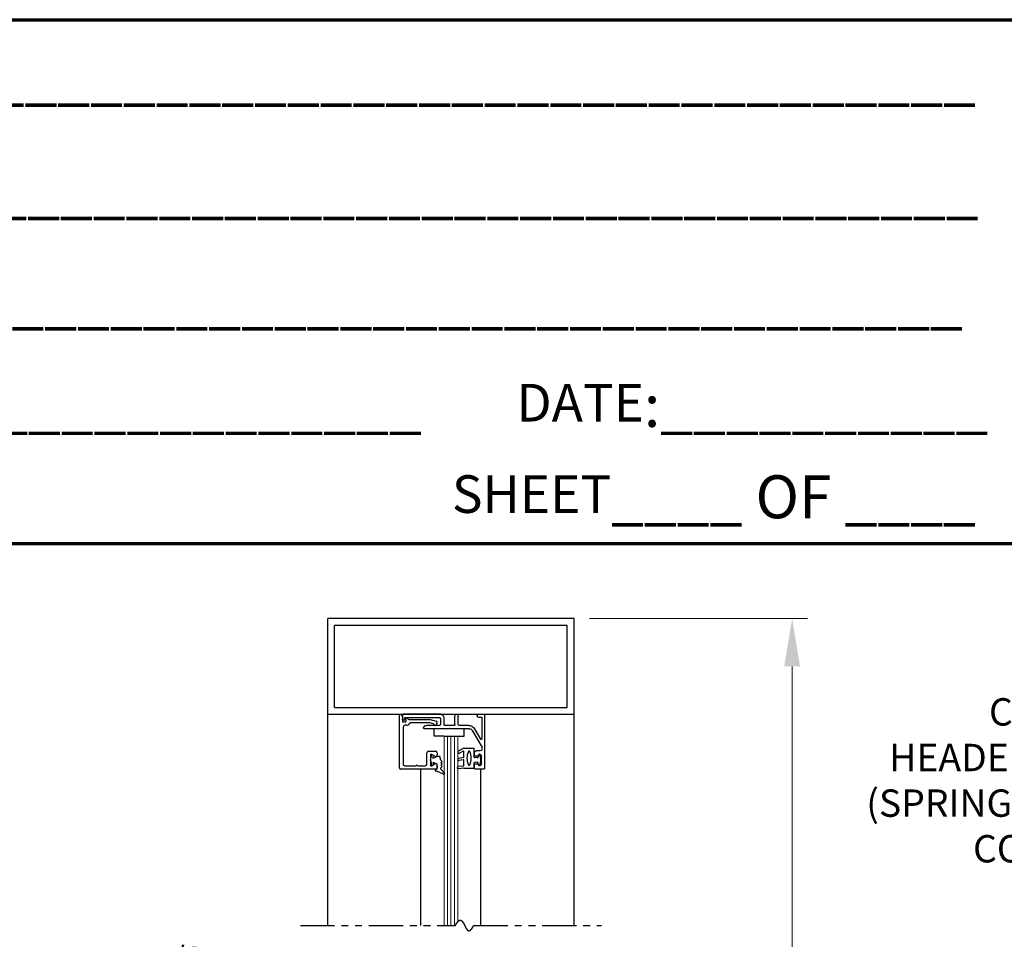
# Model space of a CAD drawing. Extents: x 0 to 60, y -1.5 to 81.5.
# Drawn here: x 29.3 to 47.2, y 64.7 to 81.5 of the extents above; entities that cross this region are included whole.
import ezdxf

# ---------------------------------------------------------------- set-up
doc = ezdxf.new("R2010")
doc.units = 0
doc.header["$MEASUREMENT"] = 0
doc.header["$PDMODE"] = 2
doc.linetypes.add('PHANTOM2', pattern=[1.25, 0.625, -0.125, 0.125, -0.125, 0.125, -0.125])
doc.layers.get('0').update_dxf_attribs({"linetype": 'CONTINUOUS'})
doc.layers.get('Defpoints').update_dxf_attribs({"linetype": 'CONTINUOUS'})
for name, color, linetype, lineweight in [('Border', 1, 'CONTINUOUS', 70), ('Border Text', 7, 'CONTINUOUS', 20), ('Dimension', 2, 'CONTINUOUS', 15), ('GLASS', 121, 'CONTINUOUS', 9), ('Object', 7, 'CONTINUOUS', 30), ('SECTION', 6, 'PHANTOM2', 25)]:
    doc.layers.add(name, color=color, linetype=linetype, lineweight=lineweight)
doc.styles.get("Standard").update_dxf_attribs({"font": 'arial.ttf'})
doc.dimstyles.new('Nabco Dimension Arch Style - Autocad', dxfattribs={"dimscale": 7, "dimtxt": 0.125, "dimasz": 0.125, "dimexe": 0.04, "dimexo": 0.04, "dimgap": 0.04, "dimtad": 0, "dimdec": 4, "dimzin": 4, "dimdsep": 46, "dimlunit": 5, "dimtxsty": 'Standard', "dimcen": 0, "dimclrd": 256, "dimclre": 256, "dimclrt": 256, "dimadec": 1, "dimazin": 1, "dimtm": 1e-09, "dimtfac": 1, "dimtdec": 4, "dimtofl": 0, "dimtmove": 0, "dimatfit": 3, "dimfxl": 0, "dimfrac": 2, "dimtolj": 1, "dimtzin": 4, "dimlwd": -1, "dimlwe": -1, "dimarcsym": 0})

# ---------------------------------------------------------------- blocks, each defined once
blk = doc.blocks.new('*D6')
at = {"layer": 'Defpoints', "color": 0}
for p in [(39.388, 70.541), (43.371, 70.541), (39.388, 31.219)]:
    blk.add_point(p, dxfattribs=at)
at = {"layer": 'Dimension'}
for p, q in [((39.668, 70.541), (43.651, 70.541)), ((43.371, 69.666), (43.371, 53.145)), ((43.371, 32.094), (43.371, 44.112)), ((39.668, 31.219), (43.651, 31.219))]:
    blk.add_line(p, q, dxfattribs=at)
for points in [[(43.225, 69.666), (43.516, 69.666), (43.371, 70.541)], [(43.225, 32.094), (43.516, 32.094), (43.371, 31.219)]]:
    blk.add_solid(points, dxfattribs=at)
at = {"layer": 'Dimension', "insert": (43.371, 48.628), "char_height": 0.49, "attachment_point": 5, "rotation": 90}
blk.add_mtext('\\A1;OVERALL FRAME HEIGHT', dxfattribs=at)
blk = doc.blocks.new('*D7')
at = {"layer": 'Defpoints', "color": 0}
for p in [(29.403, 63.886), (29.403, 62.291), (34.888, 62.291)]:
    blk.add_point(p, dxfattribs=at)
at = {"layer": 'Dimension'}
for p, q in [((29.403, 62.571), (29.403, 64.166)), ((34.888, 62.571), (34.888, 64.166)), ((30.278, 63.886), (30.88, 63.886)), ((34.013, 63.886), (32.898, 63.886))]:
    blk.add_line(p, q, dxfattribs=at)
for points in [[(30.278, 64.032), (30.278, 63.741), (29.403, 63.886)], [(34.013, 64.032), (34.013, 63.741), (34.888, 63.886)]]:
    blk.add_solid(points, dxfattribs=at)
at = {"layer": 'Dimension', "insert": (31.889, 63.886), "char_height": 0.49, "attachment_point": 5}
blk.add_mtext('\\A1;5 1/2\\P[140]', dxfattribs=at)
blk = doc.blocks.new('14-2315')
for p, q in [((10.08, 7.043), (10.071, 7.146)), ((10.08, 7.043), (10.08, 6.855)), ((10.119, 7.052), (10.111, 7.15)), ((10.129, 7.043), (10.224, 7.043)), ((10.234, 7.055), (10.22, 7.133)), ((10.275, 7.051), (10.259, 7.139)), ((10.285, 7.043), (10.386, 7.043)), ((10.395, 7.058), (10.356, 7.126)), ((10.449, 7.045), (10.39, 7.146)), ((10.45, 7.04), (10.45, 6.855)), ((10.08, 6.855), (10.178, 6.855)), ((10.194, 6.799), (10.188, 6.846)), ((10.27, 6.799), (10.276, 6.846)), ((10.286, 6.855), (10.45, 6.855)), ((10.134, 6.774), (10.187, 6.788)), ((10.33, 6.774), (10.277, 6.788))]:
    blk.add_line(p, q)
for centre, radius, start, end in [((10.091, 7.148), 0.02, 5, 185), ((10.129, 7.053), 0.01, 185, 270), ((10.24, 7.136), 0.02, 10, 190), ((10.224, 7.053), 0.01, 270, 10), ((10.285, 7.053), 0.01, 190, 270), ((10.373, 7.136), 0.02, 30, 210), ((10.386, 7.053), 0.01, 270, 30), ((10.44, 7.04), 0.01, 0, 30), ((10.44, 7.04), 0.01, 0, 30), ((10.15, 6.949), 0.015, 113.5565, 246.4435), ((10.265, 6.685), 0.303, 66.4435, 113.5565), ((10.265, 7.213), 0.303, 246.4435, 293.5565), ((10.178, 6.845), 0.01, 8, 90), ((10.286, 6.845), 0.01, 90, 172), ((10.38, 6.949), 0.015, 293.5565, 66.4435), ((10.137, 6.765), 0.01, 105, 246.682), ((10.232, 6.985), 0.25, 246.682, 293.318), ((10.184, 6.798), 0.01, 285, 8), ((10.279, 6.798), 0.01, 172, 255), ((10.327, 6.765), 0.01, 293.3179, 75)]:
    blk.add_arc(centre, radius, start, end)
blk = doc.blocks.new('14-2337')
for p, q in [((-0.175, 0.918), (-0.175, 0.97)), ((0, 0.985), (-0.16, 0.985)), ((-0.073, 0.923), (-0.129, 0.891)), ((-0.05, 0.729), (-0.05, 0.91)), ((0.015, 0), (0.015, 0.97)), ((-0.175, 0.685), (-0.175, 0.721)), ((-0.073, 0.716), (-0.129, 0.748)), ((-0.211, 0.28), (-0.037, 0.582)), ((-0.066, 0.654), (-0.144, 0.654)), ((-0.035, 0.589), (-0.035, 0.623)), ((-0.171, 0.25), (-0.063, 0.437)), ((-0.035, 0.05), (-0.035, 0.429)), ((-0.649, 0.249), (-1.084, 0.249)), ((-0.808, 0.187), (-1.041, 0.187)), ((-0.543, 0.187), (-0.714, 0.187)), ((-0.636, 0.242), (-0.638, 0.245)), ((-0.622, 0.242), (-0.619, 0.245)), ((-0.265, 0.249), (-0.608, 0.249)), ((-0.279, 0.187), (-0.451, 0.187)), ((-1.487, 0), (-1.487, 0.073)), ((-1.449, 0.093), (-1.474, 0.089)), ((-1.447, 0.055), (-1.441, 0.085)), ((-0.808, 0.047), (-1.44, 0.047)), ((-0.792, 0.063), (-0.792, 0.171)), ((-0.73, 0.047), (-0.73, 0.171)), ((-0.528, 0.172), (-0.528, 0.016)), ((-0.466, 0.172), (-0.466, 0.016)), ((-0.121, 0), (-0.121, 0.02)), ((-0.106, 0.035), (-0.05, 0.035)), ((-0.792, -0.015), (-1.472, -0.015)), ((-0.106, -0.015), (0, -0.015))]:
    blk.add_line(p, q)
for centre, radius, start, end in [((-0.16, 0.97), 0.015, 90, 180), ((-0.144, 0.918), 0.031, 180, 300), ((-0.065, 0.91), 0.015, 0, 120), ((0, 0.97), 0.015, 0, 90), ((-0.144, 0.721), 0.031, 60, 180), ((-0.065, 0.729), 0.015, 240, 0), ((-0.144, 0.685), 0.031, 180, 270), ((-0.066, 0.623), 0.031, 0, 90), ((-0.05, 0.589), 0.015, 330, 0), ((-0.05, 0.429), 0.015, 0, 150), ((-1.084, 0.233), 0.016, 90, 200.3544), ((-1.041, 0.249), 0.062, 200.3544, 270), ((-0.808, 0.171), 0.016, 0, 90), ((-0.714, 0.171), 0.016, 90, 180), ((-0.649, 0.234), 0.015, 45, 90), ((-0.629, 0.249), 0.01, 225, 315), ((-0.608, 0.234), 0.015, 90, 135), ((-0.543, 0.172), 0.015, 0, 90), ((-0.451, 0.172), 0.015, 90, 180), ((-0.279, 0.312), 0.125, 270, 330), ((-0.265, 0.311), 0.062, 270, 330), ((-1.471, 0.073), 0.016, 100, 180), ((-1.472, 0), 0.015, 180, 270), ((-1.448, 0.086), 0.007, 350, 100), ((-1.44, 0.054), 0.007, 170, 270), ((-0.808, 0.063), 0.016, 270, 0), ((-0.792, 0.047), 0.062, 270, 0), ((-0.497, 0.016), 0.031, 180, 0), ((-0.106, 0.02), 0.015, 90, 180), ((-0.106, 0), 0.015, 180, 270), ((-0.05, 0.05), 0.015, 270, 0), ((0, 0), 0.015, 270, 0)]:
    blk.add_arc(centre, radius, start, end)
at = {"layer": 'Object', "xscale": -1, "rotation": 90}
blk.add_blockref('14-2315', (6.68, 11.051), dxfattribs=at)

msp = doc.modelspace()

# ---------------------------------------------------------------- linework, layer by layer
for p, q in [((36.20177, 67.80464), (36.20177, 68.77464)), ((36.25177, 68.74302), (36.25177, 68.66664)), ((36.32072, 68.66925), (36.31188, 68.71943)), ((36.26377, 68.55864), (36.26377, 67.88264)), ((36.26677, 68.65164), (36.30595, 68.65164)), ((36.32971, 68.58964), (36.29477, 68.58964)), ((36.37041, 68.69764), (36.75679, 68.69764)), ((36.74863, 68.63564), (36.40019, 68.63564)), ((36.8202, 68.617), (36.75251, 68.63513)), ((36.76068, 68.69713), (36.86679, 68.6687)), ((36.69977, 67.88264), (36.69977, 68.08964)), ((36.73077, 68.12064), (36.85877, 68.12064)), ((36.76477, 68.04614), (36.76477, 67.86415)), ((36.84327, 68.0268), (36.78727, 68.05913)), ((36.88977, 68.08964), (36.88977, 68.05364)), ((36.29477, 67.85164), (36.49583, 67.85164)), ((36.5307, 67.85164), (36.66877, 67.85164)), ((36.78727, 67.85116), (36.84327, 67.88349)), ((36.88977, 67.85664), (36.88977, 67.80464)), ((36.87477, 67.78964), (36.21677, 67.78964))]:
    msp.add_line(p, q)
for centre, radius, start, end in [((36.21677, 68.77464), 0.015, 64.623067, 180), ((36.20177, 68.74302), 0.05, 0, 64.623066), ((36.31877, 68.72064), 0.007, 79.069908, 190), ((36.30815, 68.66566), 0.063, 37.039143, 79.069908), ((36.26677, 68.66664), 0.015, 180, 270), ((36.29477, 68.55864), 0.031, 90, 180), ((36.30595, 68.66664), 0.015, 270, 10), ((36.32971, 68.65164), 0.062, 270, 336.259345), ((36.37041, 68.71264), 0.015, 217.039144, 270), ((36.40019, 68.62064), 0.015, 90, 156.259345), ((36.74863, 68.62064), 0.015, 75, 90), ((36.75679, 68.68264), 0.015, 75, 90), ((36.81632, 68.60251), 0.015, 10.376934, 75), ((36.85075, 68.60881), 0.02, 190.376933, 346.848572), ((36.85877, 68.63875), 0.031, 304.505966, 75), ((36.88483, 68.60085), 0.015, 124.505966, 166.848571), ((36.73077, 68.08964), 0.031, 90, 180), ((36.77977, 68.04614), 0.015, 60, 180), ((36.85877, 68.05364), 0.031, 240, 0), ((36.85877, 68.08964), 0.031, 0, 90), ((36.29477, 67.88264), 0.031, 180, 270), ((36.49583, 67.86664), 0.015, 270, 319.294293), ((36.51327, 67.85164), 0.008, 40.705707, 139.294293), ((36.5307, 67.86664), 0.015, 220.705707, 270), ((36.66877, 67.88264), 0.031, 270, 0), ((36.77977, 67.86415), 0.015, 180, 300), ((36.85877, 67.85664), 0.031, 360, 120), ((36.21677, 67.80464), 0.015, 180, 270), ((36.87477, 67.80464), 0.015, 270, 0)]:
    msp.add_arc(centre, radius, start, end)
at = {"layer": 'Border', "color": 1, "lineweight": 70}
for p, q in [((0, 81.48008), (59.98401, 81.48008)), ((0, 71.91145), (59.98401, 71.91145))]:
    msp.add_line(p, q, dxfattribs=at)
at = {"layer": 'GLASS'}
for p, q in [((37.01348, 68.38923), (37.01348, 64.93423)), ((37.07598, 68.38923), (37.07598, 64.93423)), ((37.13848, 68.38923), (37.13848, 64.93423)), ((37.20098, 68.38923), (37.20098, 64.93423)), ((37.26348, 65.00203), (37.26348, 68.38923))]:
    msp.add_line(p, q, dxfattribs=at)
at = {"layer": 'Object'}
for p, q in [((34.88843, 68.79082), (34.88843, 70.54082)), ((39.38843, 70.54082), (34.88843, 70.54082)), ((39.38843, 68.79082), (39.38843, 70.54082)), ((39.26343, 70.41582), (35.01343, 70.41582)), ((35.01343, 68.91582), (35.01343, 70.41582)), ((39.26343, 68.91582), (39.26343, 70.41582)), ((35.01343, 68.91582), (39.26343, 68.91582)), ((34.88843, 64.93423), (34.88843, 68.79082)), ((34.88843, 68.79082), (39.38843, 68.79082)), ((39.38843, 64.93423), (39.38843, 68.79082)), ((36.83042, 68.38923), (36.83042, 68.52682)), ((37.38198, 68.38923), (37.38198, 68.52682)), ((37.01348, 68.38923), (36.83042, 68.38923)), ((37.01348, 68.38923), (37.26348, 68.38923)), ((37.26348, 68.38923), (37.38198, 68.38923)), ((36.76477, 67.95514), (36.79191, 68.05645)), ((36.80852, 67.99125), (36.82143, 68.03941)), ((36.80852, 67.99125), (36.88158, 68.02204)), ((36.93601, 68.02204), (36.88158, 68.02204)), ((36.95393, 67.95514), (36.93601, 68.02204)), ((36.76477, 67.95514), (36.79191, 67.85384)), ((36.80852, 67.91904), (36.88158, 67.88824)), ((36.80852, 67.91904), (36.82143, 67.87088)), ((36.88158, 67.88824), (36.88158, 67.78611)), ((36.95393, 67.95514), (36.98048, 67.93178)), ((36.95393, 67.90842), (36.98048, 67.93178)), ((36.95393, 67.90842), (36.98048, 67.88506)), ((36.95393, 67.86169), (36.98048, 67.88506)), ((36.95393, 67.86169), (36.98048, 67.83833)), ((36.95393, 67.81497), (36.98048, 67.83833)), ((36.95393, 67.78611), (36.95393, 67.81497)), ((36.59031, 64.93423), (36.59031, 67.78415)), ((36.88158, 67.78611), (36.86459, 67.78611)), ((36.88158, 67.75425), (36.86459, 67.75425)), ((37.0051, 67.69925), (36.88158, 67.75425)), ((37.0216, 67.71844), (36.95393, 67.78611)), ((37.68643, 64.93423), (37.68643, 67.79082))]:
    msp.add_line(p, q, dxfattribs=at)
for centre, radius, start, end in [((36.86459, 67.77018), 0.01593, 90, 270), ((37.0122, 67.70984), 0.01274, 236.170374, 47.557631)]:
    msp.add_arc(centre, radius, start, end, dxfattribs=at)
at = {"layer": 'SECTION'}
for p, q in [((34.38843, 64.93423), (37.22176, 64.93423)), ((37.55509, 64.93423), (39.88843, 64.93423))]:
    msp.add_line(p, q, dxfattribs=at)
msp.add_lwpolyline([(37.22176, 64.93423), (37.22226, 64.93523), (37.22276, 64.93622), (37.22325, 64.9372), (37.22375, 64.93818), (37.22424, 64.93915), (37.22474, 64.94012), (37.22523, 64.94108), (37.22573, 64.94204), (37.22622, 64.94299), (37.22671, 64.94393), (37.2272, 64.94487), (37.22769, 64.9458), (37.22817, 64.94673), (37.22866, 64.94765), (37.22915, 64.94856), (37.22963, 64.94947), (37.23011, 64.95037), (37.2306, 64.95127), (37.23108, 64.95216), (37.23156, 64.95304), (37.23204, 64.95392), (37.23252, 64.9548), (37.233, 64.95567), (37.23347, 64.95653), (37.23395, 64.95738), (37.23443, 64.95824), (37.2349, 64.95908), (37.23537, 64.95992), (37.23584, 64.96075), (37.23632, 64.96158), (37.23679, 64.96241), (37.23726, 64.96322), (37.23772, 64.96403), (37.23819, 64.96484), (37.23866, 64.96564), (37.23912, 64.96643), (37.23959, 64.96722), (37.24005, 64.96801), (37.24052, 64.96878), (37.24098, 64.96956), (37.24144, 64.97032), (37.2419, 64.97108), (37.24236, 64.97184), (37.24282, 64.97259), (37.24328, 64.97334), (37.24373, 64.97408), (37.24419, 64.97481), (37.24464, 64.97554), (37.2451, 64.97626), (37.24555, 64.97698), (37.246, 64.97769), (37.24645, 64.9784), (37.2469, 64.9791), (37.24735, 64.9798), (37.2478, 64.98049), (37.24825, 64.98117), (37.24869, 64.98185), (37.24914, 64.98253), (37.24959, 64.9832), (37.25003, 64.98386), (37.25047, 64.98452), (37.25091, 64.98517), (37.25136, 64.98582), (37.2518, 64.98647), (37.25224, 64.9871), (37.25268, 64.98774), (37.25311, 64.98836), (37.25355, 64.98899), (37.25399, 64.9896), (37.25442, 64.99021), (37.25486, 64.99082), (37.25529, 64.99142), (37.25572, 64.99202), (37.25615, 64.99261), (37.25659, 64.9932), (37.25702, 64.99378), (37.25745, 64.99435), (37.25787, 64.99493), (37.2583, 64.99549), (37.25873, 64.99605), (37.25915, 64.99661), (37.25958, 64.99716), (37.26, 64.99771), (37.26043, 64.99825), (37.26085, 64.99878), (37.26127, 64.99931), (37.26169, 64.99984), (37.26211, 65.00036), (37.26253, 65.00088), (37.26295, 65.00139), (37.26337, 65.00189), (37.26379, 65.00239), (37.2642, 65.00289), (37.26462, 65.00338), (37.26503, 65.00387), (37.26544, 65.00435), (37.26586, 65.00483), (37.26627, 65.0053), (37.26668, 65.00577), (37.26709, 65.00623), (37.2675, 65.00669), (37.26791, 65.00714), (37.26832, 65.00759), (37.26872, 65.00803), (37.26913, 65.00847), (37.26954, 65.0089), (37.26994, 65.00933), (37.27035, 65.00976), (37.27075, 65.01018), (37.27115, 65.01059), (37.27155, 65.011), (37.27195, 65.01141), (37.27235, 65.01181), (37.27275, 65.0122), (37.27315, 65.0126), (37.27355, 65.01298), (37.27395, 65.01337), (37.27434, 65.01374), (37.27474, 65.01412), (37.27513, 65.01449), (37.27553, 65.01485), (37.27592, 65.01521), (37.27631, 65.01556), (37.27671, 65.01591), (37.2771, 65.01626), (37.27749, 65.0166), (37.27788, 65.01694), (37.27826, 65.01727), (37.27865, 65.0176), (37.27904, 65.01792), (37.27943, 65.01824), (37.27981, 65.01856), (37.2802, 65.01887), (37.28058, 65.01917), (37.28097, 65.01947), (37.28135, 65.01977), (37.28173, 65.02006), (37.28211, 65.02035), (37.28249, 65.02064), (37.28287, 65.02092), (37.28325, 65.02119), (37.28363, 65.02146), (37.28401, 65.02173), (37.28439, 65.02199), (37.28476, 65.02225), (37.28514, 65.02251), (37.28551, 65.02276), (37.28589, 65.023), (37.28626, 65.02324), (37.28663, 65.02348), (37.28701, 65.02371), (37.28738, 65.02394), (37.28775, 65.02417), (37.28812, 65.02439), (37.28849, 65.0246), (37.28886, 65.02481), (37.28922, 65.02502), (37.28959, 65.02523), (37.28996, 65.02543), (37.29032, 65.02562), (37.29069, 65.02581), (37.29105, 65.026), (37.29142, 65.02618), (37.29178, 65.02636), (37.29214, 65.02654), (37.2925, 65.02671), (37.29287, 65.02688), (37.29323, 65.02704), (37.29359, 65.0272), (37.29395, 65.02736), (37.2943, 65.02751), (37.29466, 65.02765), (37.29502, 65.0278), (37.29538, 65.02794), (37.29573, 65.02807), (37.29609, 65.0282), (37.29644, 65.02833), (37.2968, 65.02846), (37.29715, 65.02858), (37.2975, 65.02869), (37.29785, 65.02881), (37.29821, 65.02891), (37.29856, 65.02902), (37.29891, 65.02912), (37.29926, 65.02922), (37.2996, 65.02931), (37.29995, 65.0294), (37.3003, 65.02949), (37.30065, 65.02957), (37.30099, 65.02965), (37.30134, 65.02972), (37.30169, 65.02979), (37.30203, 65.02986), (37.30237, 65.02992), (37.30272, 65.02998), (37.30306, 65.03004), (37.3034, 65.03009), (37.30374, 65.03014), (37.30408, 65.03019), (37.30442, 65.03023), (37.30476, 65.03027), (37.3051, 65.0303), (37.30544, 65.03033), (37.30578, 65.03036), (37.30612, 65.03038), (37.30645, 65.0304), (37.30679, 65.03042), (37.30713, 65.03044), (37.30746, 65.03044), (37.3078, 65.03045), (37.30813, 65.03045), (37.30846, 65.03045), (37.30879, 65.03045), (37.30913, 65.03044), (37.30946, 65.03043), (37.30979, 65.03042), (37.31012, 65.0304), (37.31045, 65.03038), (37.31078, 65.03035), (37.31111, 65.03033), (37.31144, 65.03029), (37.31176, 65.03026), (37.31209, 65.03022), (37.31242, 65.03018), (37.31274, 65.03014), (37.31307, 65.03009), (37.31339, 65.03004), (37.31372, 65.02998), (37.31404, 65.02992), (37.31436, 65.02986), (37.31469, 65.0298), (37.31501, 65.02973), (37.31533, 65.02966), (37.31565, 65.02959), (37.31597, 65.02951), (37.31629, 65.02943), (37.31661, 65.02935), (37.31693, 65.02926), (37.31725, 65.02917), (37.31757, 65.02908), (37.31788, 65.02898), (37.3182, 65.02888), (37.31852, 65.02878), (37.31883, 65.02867), (37.31915, 65.02857), (37.31946, 65.02846), (37.31978, 65.02834), (37.32009, 65.02822), (37.3204, 65.0281), (37.32072, 65.02798), (37.32103, 65.02785), (37.32134, 65.02772), (37.32165, 65.02759), (37.32196, 65.02746), (37.32227, 65.02732), (37.32258, 65.02718), (37.32289, 65.02703), (37.3232, 65.02688), (37.32351, 65.02673), (37.32382, 65.02658), (37.32412, 65.02643), (37.32443, 65.02627), (37.32474, 65.02611), (37.32504, 65.02594), (37.32535, 65.02577), (37.32565, 65.0256), (37.32596, 65.02543), (37.32626, 65.02525), (37.32657, 65.02508), (37.32687, 65.0249), (37.32717, 65.02471), (37.32747, 65.02452), (37.32778, 65.02434), (37.32808, 65.02414), (37.32838, 65.02395), (37.32868, 65.02375), (37.32898, 65.02355), (37.32928, 65.02335), (37.32958, 65.02314), (37.32988, 65.02293), (37.33017, 65.02272), (37.33047, 65.02251), (37.33077, 65.02229), (37.33107, 65.02207), (37.33136, 65.02185), (37.33166, 65.02163), (37.33195, 65.0214), (37.33225, 65.02117), (37.33254, 65.02094), (37.33284, 65.02071), (37.33313, 65.02047), (37.33343, 65.02023), (37.33372, 65.01999), (37.33401, 65.01975), (37.3343, 65.0195), (37.3346, 65.01925), (37.33489, 65.019), (37.33518, 65.01874), (37.33547, 65.01849), (37.33576, 65.01823), (37.33605, 65.01797), (37.33634, 65.0177), (37.33663, 65.01744), (37.33692, 65.01717), (37.3372, 65.0169), (37.33749, 65.01663), (37.33778, 65.01635), (37.33807, 65.01607), (37.33835, 65.01579), (37.33864, 65.01551), (37.33892, 65.01523), (37.33921, 65.01494), (37.3395, 65.01465), (37.33978, 65.01436), (37.34006, 65.01407), (37.34035, 65.01377), (37.34063, 65.01347), (37.34092, 65.01317), (37.3412, 65.01287), (37.34148, 65.01257), (37.34176, 65.01226), (37.34205, 65.01195), (37.34233, 65.01164), (37.34261, 65.01133), (37.34289, 65.01101), (37.34317, 65.01069), (37.34345, 65.01037), (37.34373, 65.01005), (37.34401, 65.00973), (37.34429, 65.0094), (37.34457, 65.00908), (37.34484, 65.00875), (37.34512, 65.00841), (37.3454, 65.00808), (37.34568, 65.00774), (37.34595, 65.00741), (37.34623, 65.00707), (37.34651, 65.00673), (37.34678, 65.00638), (37.34706, 65.00604), (37.34734, 65.00569), (37.34761, 65.00534), (37.34789, 65.00499), (37.34816, 65.00464), (37.34843, 65.00428), (37.34871, 65.00392), (37.34898, 65.00357), (37.34925, 65.00321), (37.34953, 65.00284), (37.3498, 65.00248), (37.35007, 65.00211), (37.35034, 65.00175), (37.35062, 65.00138), (37.35089, 65.001), (37.35116, 65.00063), (37.35143, 65.00026), (37.3517, 64.99988), (37.35197, 64.9995), (37.35224, 64.99912), (37.35251, 64.99874), (37.35278, 64.99836), (37.35305, 64.99797), (37.35332, 64.99759), (37.35359, 64.9972), (37.35386, 64.99681), (37.35412, 64.99642), (37.35439, 64.99602), (37.35466, 64.99563), (37.35493, 64.99523), (37.35519, 64.99483), (37.35546, 64.99444), (37.35573, 64.99403), (37.35599, 64.99363), (37.35626, 64.99323), (37.35652, 64.99282), (37.35679, 64.99242), (37.35706, 64.99201), (37.35732, 64.9916), (37.35758, 64.99119), (37.35785, 64.99077), (37.35811, 64.99036), (37.35838, 64.98994), (37.35864, 64.98953), (37.35891, 64.98911), (37.35917, 64.98869), (37.35943, 64.98827), (37.35969, 64.98784), (37.35996, 64.98742), (37.36022, 64.98699), (37.36048, 64.98657), (37.36074, 64.98614), (37.36101, 64.98571), (37.36127, 64.98528), (37.36153, 64.98485), (37.36179, 64.98441), (37.36205, 64.98398), (37.36231, 64.98354), (37.36257, 64.98311), (37.36283, 64.98267), (37.36309, 64.98223), (37.36335, 64.98179), (37.36361, 64.98135), (37.36387, 64.9809), (37.36413, 64.98046), (37.36439, 64.98001), (37.36465, 64.97957), (37.36491, 64.97912), (37.36517, 64.97867), (37.36542, 64.97822), (37.36568, 64.97777), (37.36594, 64.97732), (37.3662, 64.97687), (37.36646, 64.97641), (37.36671, 64.97596), (37.36697, 64.9755), (37.36723, 64.97504), (37.36748, 64.97459), (37.36774, 64.97413), (37.368, 64.97367), (37.36825, 64.9732), (37.36851, 64.97274), (37.36877, 64.97228), (37.36902, 64.97182), (37.36928, 64.97135), (37.36953, 64.97088), (37.36979, 64.97042), (37.37005, 64.96995), (37.3703, 64.96948), (37.37056, 64.96901), (37.37081, 64.96854), (37.37107, 64.96807), (37.37132, 64.9676), (37.37158, 64.96713), (37.37183, 64.96665), (37.37208, 64.96618), (37.37234, 64.9657), (37.37259, 64.96523), (37.37285, 64.96475), (37.3731, 64.96427), (37.37335, 64.9638), (37.37361, 64.96332), (37.37386, 64.96284), (37.37411, 64.96236), (37.37437, 64.96188), (37.37462, 64.9614), (37.37487, 64.96091), (37.37513, 64.96043), (37.37538, 64.95995), (37.37563, 64.95946), (37.37588, 64.95898), (37.37614, 64.95849), (37.37639, 64.95801), (37.37664, 64.95752), (37.37689, 64.95703), (37.37715, 64.95655), (37.3774, 64.95606), (37.37765, 64.95557), (37.3779, 64.95508), (37.37815, 64.95459), (37.3784, 64.9541), (37.37866, 64.95361), (37.37891, 64.95312), (37.37916, 64.95263), (37.37941, 64.95213), (37.37966, 64.95164), (37.37991, 64.95115), (37.38016, 64.95066), (37.38041, 64.95016), (37.38067, 64.94967), (37.38092, 64.94917), (37.38117, 64.94868), (37.38142, 64.94818), (37.38167, 64.94769), (37.38192, 64.94719), (37.38217, 64.9467), (37.38242, 64.9462), (37.38267, 64.9457), (37.38292, 64.94521), (37.38317, 64.94471), (37.38342, 64.94421), (37.38367, 64.94371), (37.38392, 64.94322), (37.38417, 64.94272), (37.38442, 64.94222), (37.38467, 64.94172), (37.38492, 64.94122), (37.38518, 64.94072), (37.38543, 64.94022), (37.38568, 64.93973), (37.38593, 64.93923), (37.38618, 64.93873), (37.38643, 64.93823), (37.38668, 64.93773), (37.38693, 64.93723), (37.38718, 64.93673), (37.38743, 64.93623), (37.38768, 64.93573), (37.38793, 64.93523), (37.38818, 64.93473), (37.38843, 64.93423), (37.38868, 64.93373), (37.38893, 64.93323), (37.38918, 64.93273), (37.38943, 64.93223), (37.38968, 64.93173), (37.38993, 64.93123), (37.39018, 64.93073), (37.39043, 64.93023), (37.39068, 64.92973), (37.39093, 64.92923), (37.39118, 64.92873), (37.39143, 64.92823), (37.39168, 64.92773), (37.39193, 64.92723), (37.39218, 64.92673), (37.39243, 64.92624), (37.39268, 64.92574), (37.39293, 64.92524), (37.39318, 64.92474), (37.39343, 64.92424), (37.39368, 64.92375), (37.39393, 64.92325), (37.39418, 64.92275), (37.39443, 64.92226), (37.39468, 64.92176), (37.39493, 64.92126), (37.39518, 64.92077), (37.39543, 64.92027), (37.39568, 64.91978), (37.39593, 64.91928), (37.39619, 64.91879), (37.39644, 64.91829), (37.39669, 64.9178), (37.39694, 64.91731), (37.39719, 64.91681), (37.39744, 64.91632), (37.39769, 64.91583), (37.39794, 64.91534), (37.3982, 64.91485), (37.39845, 64.91436), (37.3987, 64.91387), (37.39895, 64.91338), (37.3992, 64.91289), (37.39945, 64.9124), (37.39971, 64.91191), (37.39996, 64.91142), (37.40021, 64.91094), (37.40046, 64.91045), (37.40072, 64.90996), (37.40097, 64.90948), (37.40122, 64.90899), (37.40147, 64.90851), (37.40173, 64.90803), (37.40198, 64.90754), (37.40223, 64.90706), (37.40248, 64.90658), (37.40274, 64.9061), (37.40299, 64.90562), (37.40324, 64.90514), (37.4035, 64.90466), (37.40375, 64.90418), (37.40401, 64.9037), (37.40426, 64.90323), (37.40451, 64.90275), (37.40477, 64.90228), (37.40502, 64.9018), (37.40528, 64.90133), (37.40553, 64.90086), (37.40579, 64.90038), (37.40604, 64.89991), (37.4063, 64.89944), (37.40655, 64.89897), (37.40681, 64.89851), (37.40706, 64.89804), (37.40732, 64.89757), (37.40757, 64.89711), (37.40783, 64.89664), (37.40808, 64.89618), (37.40834, 64.89571), (37.4086, 64.89525), (37.40885, 64.89479), (37.40911, 64.89433), (37.40937, 64.89387), (37.40962, 64.89341), (37.40988, 64.89296), (37.41014, 64.8925), (37.4104, 64.89204), (37.41065, 64.89159), (37.41091, 64.89114), (37.41117, 64.89069), (37.41143, 64.89023), (37.41169, 64.88978), (37.41194, 64.88934), (37.4122, 64.88889), (37.41246, 64.88844), (37.41272, 64.888), (37.41298, 64.88755), (37.41324, 64.88711), (37.4135, 64.88667), (37.41376, 64.88623), (37.41402, 64.88579), (37.41428, 64.88535), (37.41454, 64.88491), (37.4148, 64.88448), (37.41506, 64.88404), (37.41532, 64.88361), (37.41558, 64.88318), (37.41585, 64.88275), (37.41611, 64.88232), (37.41637, 64.88189), (37.41663, 64.88146), (37.41689, 64.88104), (37.41716, 64.88061), (37.41742, 64.88019), (37.41768, 64.87977), (37.41795, 64.87935), (37.41821, 64.87893), (37.41847, 64.87851), (37.41874, 64.8781), (37.419, 64.87768), (37.41927, 64.87727), (37.41953, 64.87686), (37.4198, 64.87645), (37.42006, 64.87604), (37.42033, 64.87563), (37.42059, 64.87523), (37.42086, 64.87482), (37.42113, 64.87442), (37.42139, 64.87402), (37.42166, 64.87362), (37.42193, 64.87322), (37.42219, 64.87283), (37.42246, 64.87243), (37.42273, 64.87204), (37.423, 64.87165), (37.42326, 64.87126), (37.42353, 64.87087), (37.4238, 64.87048), (37.42407, 64.8701), (37.42434, 64.86972), (37.42461, 64.86933), (37.42488, 64.86895), (37.42515, 64.86858), (37.42542, 64.8682), (37.42569, 64.86782), (37.42596, 64.86745), (37.42624, 64.86708), (37.42651, 64.86671), (37.42678, 64.86634), (37.42705, 64.86598), (37.42732, 64.86561), (37.4276, 64.86525), (37.42787, 64.86489), (37.42814, 64.86453), (37.42842, 64.86417), (37.42869, 64.86382), (37.42897, 64.86347), (37.42924, 64.86312), (37.42952, 64.86277), (37.42979, 64.86242), (37.43007, 64.86207), (37.43034, 64.86173), (37.43062, 64.86139), (37.4309, 64.86105), (37.43117, 64.86071), (37.43145, 64.86038), (37.43173, 64.86004), (37.43201, 64.85971), (37.43229, 64.85938), (37.43256, 64.85905), (37.43284, 64.85873), (37.43312, 64.8584), (37.4334, 64.85808), (37.43368, 64.85776), (37.43396, 64.85745), (37.43424, 64.85713), (37.43452, 64.85682), (37.43481, 64.85651), (37.43509, 64.8562), (37.43537, 64.85589), (37.43565, 64.85559), (37.43594, 64.85528), (37.43622, 64.85498), (37.4365, 64.85469), (37.43679, 64.85439), (37.43707, 64.8541), (37.43736, 64.85381), (37.43764, 64.85352), (37.43793, 64.85323), (37.43821, 64.85295), (37.4385, 64.85266), (37.43879, 64.85238), (37.43907, 64.85211), (37.43936, 64.85183), (37.43965, 64.85156), (37.43994, 64.85129), (37.44022, 64.85102), (37.44051, 64.85075), (37.4408, 64.85049), (37.44109, 64.85023), (37.44138, 64.84997), (37.44167, 64.84971), (37.44196, 64.84946), (37.44226, 64.84921), (37.44255, 64.84896), (37.44284, 64.84871), (37.44313, 64.84847), (37.44343, 64.84822), (37.44372, 64.84799), (37.44401, 64.84775), (37.44431, 64.84751), (37.4446, 64.84728), (37.4449, 64.84705), (37.44519, 64.84683), (37.44549, 64.8466), (37.44579, 64.84638), (37.44608, 64.84616), (37.44638, 64.84595), (37.44668, 64.84573), (37.44698, 64.84552), (37.44727, 64.84531), (37.44757, 64.84511), (37.44787, 64.84491), (37.44817, 64.84471), (37.44847, 64.84451), (37.44877, 64.84431), (37.44908, 64.84412), (37.44938, 64.84393), (37.44968, 64.84374), (37.44998, 64.84356), (37.45029, 64.84338), (37.45059, 64.8432), (37.45089, 64.84303), (37.4512, 64.84285), (37.4515, 64.84268), (37.45181, 64.84252), (37.45211, 64.84235), (37.45242, 64.84219), (37.45273, 64.84203), (37.45303, 64.84187), (37.45334, 64.84172), (37.45365, 64.84157), (37.45396, 64.84142), (37.45427, 64.84128), (37.45458, 64.84114), (37.45489, 64.841), (37.4552, 64.84087), (37.45551, 64.84073), (37.45582, 64.8406), (37.45614, 64.84048), (37.45645, 64.84035), (37.45676, 64.84023), (37.45707, 64.84012), (37.45739, 64.84), (37.4577, 64.83989), (37.45802, 64.83978), (37.45833, 64.83968), (37.45865, 64.83957), (37.45897, 64.83947), (37.45929, 64.83938), (37.4596, 64.83929), (37.45992, 64.8392), (37.46024, 64.83911), (37.46056, 64.83903), (37.46088, 64.83895), (37.4612, 64.83887), (37.46152, 64.8388), (37.46184, 64.83872), (37.46217, 64.83866), (37.46249, 64.83859), (37.46281, 64.83853), (37.46313, 64.83847), (37.46346, 64.83842), (37.46378, 64.83837), (37.46411, 64.83832), (37.46443, 64.83828), (37.46476, 64.83823), (37.46509, 64.8382), (37.46542, 64.83816), (37.46574, 64.83813), (37.46607, 64.8381), (37.4664, 64.83808), (37.46673, 64.83806), (37.46706, 64.83804), (37.46739, 64.83803), (37.46772, 64.83801), (37.46806, 64.83801), (37.46839, 64.838), (37.46872, 64.838), (37.46906, 64.838), (37.46939, 64.83801), (37.46973, 64.83802), (37.47006, 64.83803), (37.4704, 64.83805), (37.47073, 64.83807), (37.47107, 64.8381), (37.47141, 64.83812), (37.47175, 64.83815), (37.47209, 64.83819), (37.47243, 64.83823), (37.47277, 64.83827), (37.47311, 64.83831), (37.47345, 64.83836), (37.47379, 64.83842), (37.47413, 64.83847), (37.47448, 64.83853), (37.47482, 64.8386), (37.47517, 64.83866), (37.47551, 64.83873), (37.47586, 64.83881), (37.4762, 64.83889), (37.47655, 64.83897), (37.4769, 64.83906), (37.47725, 64.83915), (37.4776, 64.83924), (37.47795, 64.83934), (37.4783, 64.83944), (37.47865, 64.83954), (37.479, 64.83965), (37.47935, 64.83976), (37.4797, 64.83988), (37.48006, 64.84), (37.48041, 64.84012), (37.48076, 64.84025), (37.48112, 64.84038), (37.48148, 64.84052), (37.48183, 64.84066), (37.48219, 64.8408), (37.48255, 64.84095), (37.48291, 64.8411), (37.48327, 64.84126), (37.48363, 64.84142), (37.48399, 64.84158), (37.48435, 64.84175), (37.48471, 64.84192), (37.48507, 64.84209), (37.48543, 64.84227), (37.4858, 64.84246), (37.48616, 64.84264), (37.48653, 64.84283), (37.48689, 64.84303), (37.48726, 64.84323), (37.48763, 64.84343), (37.488, 64.84364), (37.48836, 64.84385), (37.48873, 64.84407), (37.4891, 64.84429), (37.48948, 64.84452), (37.48985, 64.84474), (37.49022, 64.84498), (37.49059, 64.84521), (37.49097, 64.84546), (37.49134, 64.8457), (37.49171, 64.84595), (37.49209, 64.8462), (37.49247, 64.84646), (37.49284, 64.84673), (37.49322, 64.84699), (37.4936, 64.84726), (37.49398, 64.84754), (37.49436, 64.84782), (37.49474, 64.8481), (37.49512, 64.84839), (37.4955, 64.84868), (37.49589, 64.84898), (37.49627, 64.84928), (37.49665, 64.84959), (37.49704, 64.8499), (37.49742, 64.85021), (37.49781, 64.85053), (37.4982, 64.85086), (37.49859, 64.85118), (37.49898, 64.85152), (37.49937, 64.85185), (37.49976, 64.8522), (37.50015, 64.85254), (37.50054, 64.85289), (37.50093, 64.85325), (37.50132, 64.85361), (37.50172, 64.85397), (37.50211, 64.85434), (37.50251, 64.85471), (37.5029, 64.85509), (37.5033, 64.85547), (37.5037, 64.85586), (37.5041, 64.85625), (37.5045, 64.85665), (37.5049, 64.85705), (37.5053, 64.85745), (37.5057, 64.85787), (37.5061, 64.85828), (37.50651, 64.8587), (37.50691, 64.85912), (37.50731, 64.85955), (37.50772, 64.85999), (37.50813, 64.86043), (37.50853, 64.86087), (37.50894, 64.86132), (37.50935, 64.86177), (37.50976, 64.86223), (37.51017, 64.86269), (37.51058, 64.86316), (37.51099, 64.86363), (37.51141, 64.86411), (37.51182, 64.86459), (37.51224, 64.86507), (37.51265, 64.86557), (37.51307, 64.86606), (37.51348, 64.86656), (37.5139, 64.86707), (37.51432, 64.86758), (37.51474, 64.8681), (37.51516, 64.86862), (37.51558, 64.86914), (37.516, 64.86967), (37.51642, 64.87021), (37.51685, 64.87075), (37.51727, 64.8713), (37.5177, 64.87185), (37.51812, 64.8724), (37.51855, 64.87296), (37.51898, 64.87353), (37.51941, 64.8741), (37.51984, 64.87468), (37.52027, 64.87526), (37.5207, 64.87584), (37.52113, 64.87644), (37.52156, 64.87703), (37.522, 64.87763), (37.52243, 64.87824), (37.52287, 64.87885), (37.5233, 64.87947), (37.52374, 64.88009), (37.52418, 64.88072), (37.52462, 64.88135), (37.52505, 64.88199), (37.5255, 64.88263), (37.52594, 64.88328), (37.52638, 64.88394), (37.52682, 64.8846), (37.52727, 64.88526), (37.52771, 64.88593), (37.52816, 64.8866), (37.5286, 64.88728), (37.52905, 64.88797), (37.5295, 64.88866), (37.52995, 64.88936), (37.5304, 64.89006), (37.53085, 64.89077), (37.5313, 64.89148), (37.53176, 64.8922), (37.53221, 64.89292), (37.53266, 64.89365), (37.53312, 64.89438), (37.53358, 64.89512), (37.53403, 64.89587), (37.53449, 64.89662), (37.53495, 64.89737), (37.53541, 64.89813), (37.53587, 64.8989), (37.53634, 64.89967), (37.5368, 64.90045), (37.53726, 64.90123), (37.53773, 64.90202), (37.53819, 64.90282), (37.53866, 64.90362), (37.53913, 64.90442), (37.5396, 64.90523), (37.54006, 64.90605), (37.54054, 64.90687), (37.54101, 64.9077), (37.54148, 64.90854), (37.54195, 64.90938), (37.54243, 64.91022), (37.5429, 64.91107), (37.54338, 64.91193), (37.54385, 64.91279), (37.54433, 64.91366), (37.54481, 64.91453), (37.54529, 64.91541), (37.54577, 64.9163), (37.54625, 64.91719), (37.54674, 64.91809), (37.54722, 64.91899), (37.54771, 64.9199), (37.54819, 64.92081), (37.54868, 64.92173), (37.54917, 64.92266), (37.54965, 64.92359), (37.55014, 64.92453), (37.55063, 64.92547), (37.55113, 64.92642), (37.55162, 64.92737), (37.55211, 64.92834), (37.55261, 64.9293), (37.5531, 64.93028), (37.5536, 64.93125), (37.5541, 64.93224), (37.5546, 64.93323), (37.55509, 64.93423)], dxfattribs=at)

# ---------------------------------------------------------------- block references
at = {"layer": 'Object', "extrusion": (0, 0, -1), "zscale": -1, "rotation": 180}
msp.add_blockref('14-2337', (-37.73897, 68.77582), dxfattribs=at)

# ---------------------------------------------------------------- texts
at = {"layer": 'Border Text', "char_height": 0.785772, "attachment_point": 1}
for s, insert, width in [('{\\fArial|b1|i0|c0|p34;\\H0.875x;JOB NAME\\H1.143x;:}__________________________________', (21.46823, 80.82131), 26.8324071), ('{\\fArial|b1|i0|c0|p34;\\H0.875x;LOCATION:}__________________________________', (21.55658, 78.75164), 27.3384791), ('{\\fArial|b1|i0|c0|p34;\\H0.875x;DISTRIBUTOR\\H1.143x;:}_______________________________', (21.55658, 76.73751), 27.9976204), ('{\\fArial|b1|i0|c0|p34;\\H0.875x;DATE\\H1.143x;:}__________', (38.33397, 74.82667), 20.7591319), ('{\\fArial|b1|i0|c0|p34;\\H0.875x;DOOR #\\H1.143x;:}___________________', (21.55658, 74.82667), 20.7591319), ('{\\fArial|b1|i0|c0|p34;\\H0.875x;SHEET}____ {\\fArial|b1|i0|c0|p34;OF} ____', (37.15626, 73.15749), 10.7110685)]:
    msp.add_mtext(s, dxfattribs=dict(at, insert=insert, width=width))
at = {"layer": 'Dimension', "insert": (52.98032, 65.92903), "char_height": 0.5, "width": 12.5246235, "attachment_point": 9}
msp.add_mtext('GT400\\P CONVERSION UNIT\\PHEADER AND OPERATOR\\P(SPRING CLOSER) ACCESS\\PCOVER ON BOTTOM', dxfattribs=at)

# ---------------------------------------------------------------- dimensions: what is measured, and where the dimension line sits
at = {"layer": 'Dimension'}
dim = msp.add_linear_dim(base=(43.37051, 70.54082), p1=(39.38843, 31.2191), p2=(39.38843, 70.54082), angle=90, text='OVERALL FRAME HEIGHT', dimstyle='Nabco Dimension Arch Style - Autocad', override={"dimtxt": 0.07, "dimpost": '\\X'}, dxfattribs=at)
dim.commit()
dim.dimension.update_dxf_attribs({"geometry": '*D6', "text_midpoint": (43.37051, 48.62825), "dimtype": 160})
dim = msp.add_linear_dim(base=(29.40343, 63.8864), p1=(34.88843, 62.29144), p2=(29.40343, 62.29144), text='<>\\P[140]', dimstyle='Nabco Dimension Arch Style - Autocad', override={"dimtxt": 0.07, "dimpost": '\\X'}, dxfattribs=at)
dim.commit()
dim.dimension.update_dxf_attribs({"geometry": '*D7', "text_midpoint": (31.88944, 63.8864), "dimtype": 160})

# ---------------------------------------------------------------- leaders
at = {"layer": 'Dimension', "annotation_type": 0, "has_hookline": 1, "hookline_direction": 1, "text_width": 9.19748}
msp.add_leader([(52.72275, 61.07054), (54.13532, 66.36653), (53.26032, 66.36653)], dimstyle='Nabco Dimension Arch Style - Autocad', override={"dimgap": 0.04, "dimtad": 0}, dxfattribs=at)

doc.saveas('drawing.dxf')
